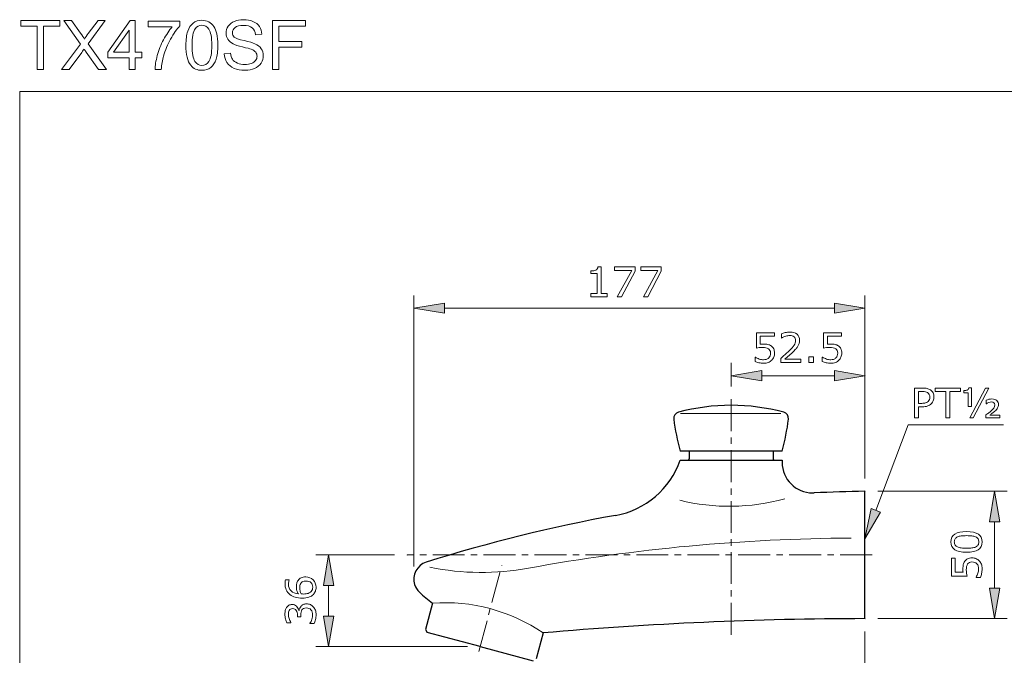
# Model space of a CAD drawing. Extents: x 5 to 63, y 5 to 46.8.
# Drawn here: x 5 to 43.6, y 21.9 to 46.8 of the extents above; entities that cross this region are included whole.
import ezdxf

# ---------------------------------------------------------------- set-up
doc = ezdxf.new("R2010")
doc.units = 0
doc.header["$MEASUREMENT"] = 0
doc.linetypes.add('CENTER', pattern=[2, 1.25, -0.25, 0.25, -0.25])
for name, color, linetype, lineweight in [('BENDA', 7, 'CONTINUOUS', 30), ('BIDANG', 7, 'CONTINUOUS', 13), ('CENTER', 7, 'CENTER', 13), ('UKUR', 7, 'CONTINUOUS', 13)]:
    doc.layers.add(name, color=color, linetype=linetype, lineweight=lineweight)

msp = doc.modelspace()

# ---------------------------------------------------------------- hatches: boundary and pattern name
at = {"layer": 'UKUR'}
for points in [[(21.656, 35.701), (21.656, 35.3), (20.455, 35.501)], [(36.967, 35.701), (36.967, 35.3), (38.168, 35.501)], [(34.115, 33.047), (34.115, 32.646), (32.914, 32.846)], [(36.967, 33.047), (36.967, 32.646), (38.168, 32.846)], [(43.059, 27.101), (43.459, 27.101), (43.259, 28.302)], [(38.781, 27.48), (38.168, 26.429), (38.407, 27.622)], [(16.906, 24.599), (17.307, 24.599), (17.106, 25.8)], [(43.059, 24.499), (43.459, 24.499), (43.259, 23.298)], [(16.906, 23.399), (17.307, 23.399), (17.106, 22.198)]]:
    msp.add_hatch(color=7, dxfattribs=at).paths.add_polyline_path(points)

# ---------------------------------------------------------------- linework, layer by layer
at = {"layer": 'BENDA', "color": 7}
for p, q in [((34.916, 29.88), (30.913, 29.88)), ((31.263, 29.88), (31.263, 29.577)), ((34.566, 29.88), (34.566, 29.577)), ((30.913, 29.53), (32.914, 29.53)), ((32.914, 29.53), (34.916, 29.53)), ((34.916, 29.53), (34.916, 29.439)), ((38.168, 23.298), (38.168, 28.302)), ((21.184, 23.908), (20.908, 22.877)), ((20.908, 22.877), (20.979, 22.755)), ((23.057, 22.198), (20.979, 22.755)), ((25.533, 22.739), (25.258, 21.712)), ((23.057, 22.198), (25.135, 21.641))]:
    msp.add_line(p, q, dxfattribs=at)
for points in [[(34.98, 31.41), (33.627, 31.772), (32.202, 31.772), (30.848, 31.41)], [(30.848, 31.41), (30.728, 31.378), (30.65, 31.264), (30.664, 31.14)], [(35.164, 31.14), (35.179, 31.264), (35.1, 31.378), (34.98, 31.41)], [(30.664, 31.14), (30.713, 30.714), (30.796, 30.293), (30.913, 29.88)], [(34.916, 29.88), (35.032, 30.293), (35.116, 30.714), (35.164, 31.14)], [(28.376, 27.354), (29.553, 27.566), (30.524, 28.399), (30.913, 29.53)], [(31.213, 29.527), (31.241, 29.527), (31.263, 29.549), (31.263, 29.577)], [(34.566, 29.577), (34.566, 29.549), (34.588, 29.527), (34.616, 29.527)], [(38.168, 28.302), (37.503, 28.292), (36.838, 28.271), (36.174, 28.24)], [(28.376, 27.354), (25.862, 26.9), (23.38, 26.286), (20.944, 25.516)], [(20.944, 25.516), (20.575, 25.4), (20.371, 25.006), (20.487, 24.637)], [(20.487, 24.637), (20.523, 24.524), (20.588, 24.421), (20.674, 24.34)], [(20.674, 24.34), (20.836, 24.186), (21.006, 24.042), (21.184, 23.908)], [(38.168, 23.298), (33.951, 23.289), (29.735, 23.102), (25.533, 22.739)]]:
    msp.add_open_spline(points, degree=3, dxfattribs=at)
msp.add_open_spline([(34.916, 29.439), (34.916, 28.776), (35.453, 28.238), (36.117, 28.238), (36.136, 28.238), (36.155, 28.239), (36.174, 28.24)], degree=3, knots=[0, 0, 0, 0, 1, 1, 1, 2, 2, 2, 2], dxfattribs=at)
at = {"layer": 'BIDANG', "color": 7}
for p, q in [((4.978, 44.012), (63.022, 44.012)), ((4.978, 44.012), (4.978, 4.983)), ((30.925, 31.359), (34.87, 31.359))]:
    msp.add_line(p, q, dxfattribs=at)
for points in [[(30.894, 27.948), (32.251, 27.617), (33.671, 27.637), (35.018, 28.006)], [(37.632, 26.464), (33.381, 26.442), (29.141, 26.047), (24.96, 25.282)], [(21.086, 25.315), (22.363, 25.059), (23.678, 25.048), (24.96, 25.282)], [(25.533, 22.739), (24.256, 23.607), (22.724, 24.019), (21.184, 23.908)]]:
    msp.add_open_spline(points, degree=3, dxfattribs=at)
at = {"layer": 'CENTER', "color": 7}
for p, q in [((32.914, 31.915), (32.914, 22.627)), ((38.447, 25.8), (20.196, 25.8)), ((23.005, 22.005), (23.909, 25.378))]:
    msp.add_line(p, q, dxfattribs=at)
at = {"layer": 'UKUR', "color": 7}
for p, q in [((5.027, 46.579), (5.027, 46.806)), ((5.027, 46.806), (6.553, 46.806)), ((6.553, 46.806), (6.553, 46.579)), ((8.435, 45.558), (9.315, 46.805)), ((9.315, 46.805), (9.508, 46.805)), ((9.508, 46.805), (9.508, 45.558)), ((14.904, 44.88), (14.904, 46.806)), ((14.904, 46.806), (16.202, 46.806)), ((16.202, 46.806), (16.202, 46.579)), ((5.661, 46.579), (5.027, 46.579)), ((5.661, 44.88), (5.661, 46.579)), ((6.553, 46.579), (5.916, 46.579)), ((5.916, 46.579), (5.916, 44.88)), ((9.271, 46.424), (8.668, 45.558)), ((9.271, 45.558), (9.271, 46.424)), ((16.202, 46.579), (15.159, 46.579)), ((15.159, 46.579), (15.159, 45.982)), ((15.159, 45.982), (16.061, 45.982)), ((16.061, 45.755), (15.159, 45.755)), ((15.159, 45.755), (15.159, 44.88)), ((16.061, 45.982), (16.061, 45.755)), ((8.435, 45.341), (8.435, 45.558)), ((9.271, 45.341), (8.435, 45.341)), ((8.668, 45.558), (9.271, 45.558)), ((9.271, 44.88), (9.271, 45.341)), ((9.508, 45.558), (9.768, 45.558)), ((9.768, 45.341), (9.508, 45.341)), ((9.508, 45.341), (9.508, 44.88)), ((9.768, 45.558), (9.768, 45.341)), ((5.916, 44.88), (5.661, 44.88)), ((9.508, 44.88), (9.271, 44.88)), ((15.159, 44.88), (14.904, 44.88)), ((20.455, 25.349), (20.455, 36.001)), ((38.168, 28.802), (38.168, 36.001)), ((20.455, 35.501), (21.656, 35.701)), ((21.656, 35.701), (21.656, 35.3)), ((36.967, 35.701), (36.967, 35.3)), ((38.168, 35.501), (36.967, 35.701)), ((21.656, 35.3), (20.455, 35.501)), ((21.656, 35.501), (36.967, 35.501)), ((36.967, 35.3), (38.168, 35.501)), ((32.914, 32.415), (32.914, 33.347)), ((38.168, 28.802), (38.168, 33.347)), ((32.914, 32.846), (34.115, 33.047)), ((34.115, 33.047), (34.115, 32.646)), ((36.967, 33.047), (36.967, 32.646)), ((38.168, 32.846), (36.967, 33.047)), ((34.115, 32.646), (32.914, 32.846)), ((34.115, 32.846), (36.967, 32.846)), ((36.967, 32.646), (38.168, 32.846)), ((40.927, 32.221), (40.927, 32.36)), ((40.927, 32.36), (41.921, 32.36)), ((41.346, 32.221), (40.927, 32.221)), ((41.346, 31.188), (41.346, 32.221)), ((41.921, 32.221), (41.502, 32.221)), ((41.502, 32.221), (41.502, 31.188)), ((41.921, 32.36), (41.921, 32.221)), ((42.289, 31.188), (42.903, 32.36)), ((43.033, 32.36), (42.418, 31.188)), ((42.903, 32.36), (43.033, 32.36)), ((41.502, 31.188), (41.346, 31.188)), ((42.418, 31.188), (42.289, 31.188)), ((38.594, 27.551), (39.871, 30.921)), ((39.871, 30.921), (43.608, 30.921)), ((38.669, 28.302), (43.76, 28.302)), ((43.259, 28.302), (43.059, 27.101)), ((43.459, 27.101), (43.259, 28.302)), ((38.168, 26.429), (38.407, 27.622)), ((38.781, 27.48), (38.168, 26.429)), ((38.407, 27.622), (38.781, 27.48)), ((43.059, 27.101), (43.459, 27.101)), ((43.259, 24.499), (43.259, 27.101)), ((19.696, 25.8), (16.606, 25.8)), ((17.106, 25.8), (16.906, 24.599)), ((17.307, 24.599), (17.106, 25.8)), ((16.906, 24.599), (17.307, 24.599)), ((17.106, 23.399), (17.106, 24.599)), ((43.059, 24.499), (43.459, 24.499)), ((43.259, 23.298), (43.059, 24.499)), ((43.459, 24.499), (43.259, 23.298)), ((16.906, 23.399), (17.307, 23.399)), ((17.106, 22.198), (16.906, 23.399)), ((17.307, 23.399), (17.106, 22.198)), ((38.669, 23.298), (43.76, 23.298)), ((38.168, 22.798), (38.168, 15.096)), ((22.557, 22.198), (16.606, 22.198))]:
    msp.add_line(p, q, dxfattribs=at)
for points in [[(29.143, 36.948), (28.611, 35.95), (28.443, 35.95), (29.009, 36.985), (28.34, 36.985), (28.34, 37.123), (29.143, 37.123)], [(30.169, 36.948), (29.637, 35.95), (29.469, 35.95), (30.035, 36.985), (29.366, 36.985), (29.366, 37.123), (30.169, 37.123)], [(36.149, 33.362), (35.96, 33.362), (35.96, 33.587), (36.149, 33.587)]]:
    msp.add_lwpolyline(points, close=True, dxfattribs=at)
for points in [[(7.363, 45.878), (7.363, 45.878), (6.707, 46.806), (6.707, 46.806)], [(6.707, 46.806), (6.707, 46.806), (7.012, 46.806), (7.012, 46.806)], [(7.012, 46.806), (7.012, 46.806), (7.363, 46.314), (7.363, 46.314)], [(8.332, 46.806), (8.332, 46.806), (7.663, 45.891), (7.663, 45.891)], [(7.669, 46.293), (7.669, 46.293), (8.055, 46.806), (8.055, 46.806)], [(8.055, 46.806), (8.055, 46.806), (8.332, 46.806), (8.332, 46.806)], [(10.024, 46.554), (10.024, 46.554), (10.024, 46.781), (10.024, 46.781)], [(10.024, 46.781), (10.024, 46.781), (11.271, 46.781), (11.271, 46.781)], [(10.968, 46.554), (10.968, 46.554), (10.024, 46.554), (10.024, 46.554)], [(11.271, 46.597), (11.148, 46.467), (11.026, 46.293), (10.906, 46.077)], [(11.271, 46.781), (11.271, 46.781), (11.271, 46.597), (11.271, 46.597)], [(11.575, 46.38), (11.622, 46.519), (11.692, 46.626), (11.784, 46.702)], [(11.869, 46.481), (11.788, 46.363), (11.747, 46.146), (11.747, 45.83)], [(12.406, 46.752), (12.484, 46.71), (12.548, 46.65), (12.599, 46.572)], [(12.599, 46.572), (12.649, 46.493), (12.689, 46.398), (12.718, 46.285)], [(13.166, 46.58), (13.221, 46.664), (13.302, 46.728), (13.408, 46.772)], [(14.241, 46.245), (14.228, 46.367), (14.183, 46.458), (14.107, 46.52)], [(7.363, 46.314), (7.436, 46.211), (7.487, 46.133), (7.517, 46.078)], [(7.517, 46.078), (7.559, 46.145), (7.61, 46.217), (7.669, 46.293)], [(10.906, 46.077), (10.785, 45.86), (10.692, 45.638), (10.626, 45.409)], [(11.505, 45.83), (11.505, 46.058), (11.528, 46.241), (11.575, 46.38)], [(13.356, 45.888), (13.265, 45.936), (13.196, 45.996), (13.151, 46.067)], [(13.404, 46.153), (13.453, 46.108), (13.581, 46.063), (13.788, 46.016)], [(13.788, 46.016), (13.995, 45.969), (14.137, 45.928), (14.215, 45.893)], [(14.485, 46.263), (14.485, 46.263), (14.241, 46.245), (14.241, 46.245)], [(6.619, 44.88), (6.619, 44.88), (7.363, 45.878), (7.363, 45.878)], [(7.504, 45.684), (7.462, 45.619), (7.431, 45.573), (7.412, 45.548)], [(7.583, 45.566), (7.556, 45.605), (7.529, 45.644), (7.504, 45.684)], [(7.663, 45.891), (7.663, 45.891), (8.384, 44.88), (8.384, 44.88)], [(11.695, 45.046), (11.568, 45.207), (11.505, 45.468), (11.505, 45.83)], [(13.728, 45.767), (13.551, 45.81), (13.427, 45.85), (13.356, 45.888)], [(14.071, 45.673), (14.02, 45.694), (13.905, 45.725), (13.728, 45.767)], [(14.245, 45.56), (14.21, 45.605), (14.152, 45.643), (14.071, 45.673)], [(7.412, 45.548), (7.412, 45.548), (6.925, 44.88), (6.925, 44.88)], [(8.069, 44.88), (8.069, 44.88), (7.583, 45.566), (7.583, 45.566)], [(10.293, 44.88), (10.295, 45.031), (10.325, 45.214), (10.382, 45.429)], [(10.626, 45.409), (10.579, 45.248), (10.548, 45.071), (10.535, 44.88)], [(13.012, 45.498), (13.012, 45.498), (13.252, 45.519), (13.252, 45.519)], [(13.117, 45.152), (13.051, 45.254), (13.015, 45.369), (13.012, 45.498)], [(14.077, 45.117), (14.151, 45.146), (14.207, 45.186), (14.243, 45.237)], [(6.925, 44.88), (6.925, 44.88), (6.619, 44.88), (6.619, 44.88)], [(8.384, 44.88), (8.384, 44.88), (8.069, 44.88), (8.069, 44.88)], [(10.535, 44.88), (10.535, 44.88), (10.293, 44.88), (10.293, 44.88)], [(13.394, 44.923), (13.277, 44.973), (13.184, 45.05), (13.117, 45.152)], [(40.111, 31.188), (40.111, 31.188), (40.111, 32.36), (40.111, 32.36)], [(40.111, 32.36), (40.111, 32.36), (40.43, 32.36), (40.43, 32.36)], [(40.421, 32.225), (40.421, 32.225), (40.267, 32.225), (40.267, 32.225)], [(40.267, 32.225), (40.267, 32.225), (40.267, 31.759), (40.267, 31.759)], [(40.43, 32.36), (40.5, 32.36), (40.56, 32.354), (40.608, 32.343)], [(40.608, 32.343), (40.657, 32.331), (40.701, 32.312), (40.739, 32.287)], [(40.695, 32.107), (40.681, 32.137), (40.659, 32.161), (40.63, 32.18)], [(40.716, 32.002), (40.716, 32.042), (40.709, 32.077), (40.695, 32.107)], [(40.739, 32.287), (40.783, 32.257), (40.818, 32.22), (40.842, 32.175)], [(40.842, 32.175), (40.866, 32.131), (40.879, 32.074), (40.879, 32.006)], [(42.057, 32.17), (42.057, 32.17), (42.057, 32.262), (42.057, 32.262)], [(42.221, 32.17), (42.221, 32.17), (42.057, 32.17), (42.057, 32.17)], [(42.221, 31.633), (42.221, 31.633), (42.221, 32.17), (42.221, 32.17)], [(42.243, 32.364), (42.243, 32.364), (42.352, 32.364), (42.352, 32.364)], [(42.352, 32.364), (42.352, 32.364), (42.352, 31.633), (42.352, 31.633)], [(40.267, 31.759), (40.267, 31.759), (40.399, 31.759), (40.399, 31.759)], [(40.399, 31.759), (40.462, 31.759), (40.513, 31.765), (40.552, 31.776)], [(40.552, 31.776), (40.591, 31.788), (40.624, 31.805), (40.648, 31.83)], [(40.775, 31.746), (40.735, 31.705), (40.687, 31.675), (40.632, 31.655)], [(40.648, 31.83), (40.673, 31.855), (40.691, 31.881), (40.701, 31.909)], [(40.701, 31.909), (40.711, 31.937), (40.716, 31.968), (40.716, 32.002)], [(40.852, 31.861), (40.833, 31.817), (40.808, 31.778), (40.775, 31.746)], [(40.879, 32.006), (40.879, 31.954), (40.87, 31.906), (40.852, 31.861)], [(42.924, 31.884), (42.958, 31.898), (42.995, 31.91), (43.034, 31.918)], [(42.924, 31.743), (42.924, 31.743), (42.924, 31.884), (42.924, 31.884)], [(42.936, 31.743), (42.936, 31.743), (42.924, 31.743), (42.924, 31.743)], [(43.024, 31.791), (42.987, 31.776), (42.957, 31.759), (42.936, 31.743)], [(40.423, 31.624), (40.423, 31.624), (40.267, 31.624), (40.267, 31.624)], [(40.267, 31.624), (40.267, 31.624), (40.267, 31.188), (40.267, 31.188)], [(40.632, 31.655), (40.577, 31.635), (40.507, 31.624), (40.423, 31.624)], [(42.352, 31.633), (42.352, 31.633), (42.221, 31.633), (42.221, 31.633)], [(42.921, 31.304), (42.969, 31.34), (43.01, 31.372), (43.046, 31.399)], [(43.046, 31.399), (43.081, 31.426), (43.109, 31.45), (43.129, 31.469)], [(43.169, 31.371), (43.133, 31.343), (43.1, 31.318), (43.071, 31.296)], [(43.129, 31.469), (43.186, 31.523), (43.224, 31.565), (43.24, 31.593)], [(43.264, 31.446), (43.238, 31.424), (43.207, 31.398), (43.169, 31.371)], [(43.379, 31.579), (43.358, 31.54), (43.319, 31.496), (43.264, 31.446)], [(40.267, 31.188), (40.267, 31.188), (40.111, 31.188), (40.111, 31.188)], [(42.921, 31.188), (42.921, 31.188), (42.921, 31.304), (42.921, 31.304)], [(43.463, 31.188), (43.463, 31.188), (42.921, 31.188), (42.921, 31.188)], [(43.071, 31.296), (43.071, 31.296), (43.463, 31.296), (43.463, 31.296)], [(43.463, 31.296), (43.463, 31.296), (43.463, 31.188), (43.463, 31.188)]]:
    msp.add_open_spline(points, degree=3, dxfattribs=at)
for points, knots in [([(11.784, 46.702), (11.877, 46.777), (11.993, 46.814), (12.133, 46.814), (12.236, 46.814), (12.327, 46.794), (12.406, 46.752)], [2, 2, 2, 2, 3, 3, 3, 4, 4, 4, 4]), ([(13.408, 46.772), (13.514, 46.816), (13.632, 46.838), (13.761, 46.838), (13.904, 46.838), (14.03, 46.815), (14.139, 46.769), (14.248, 46.723), (14.332, 46.655), (14.39, 46.566), (14.449, 46.477), (14.48, 46.376), (14.485, 46.263)], [15, 15, 15, 15, 16, 16, 16, 17, 17, 17, 18, 18, 18, 19, 19, 19, 19]), ([(10.382, 45.429), (10.439, 45.644), (10.521, 45.851), (10.628, 46.05), (10.734, 46.249), (10.848, 46.417), (10.968, 46.554)], [8, 8, 8, 8, 9, 9, 9, 10, 10, 10, 10]), ([(11.747, 45.83), (11.747, 45.513), (11.784, 45.302), (11.859, 45.198), (11.933, 45.093), (12.024, 45.041), (12.133, 45.041), (12.242, 45.041), (12.333, 45.093), (12.408, 45.198), (12.482, 45.303), (12.519, 45.514), (12.519, 45.83), (12.519, 46.147), (12.482, 46.358), (12.408, 46.462)], [0, 0, 0, 0, 1, 1, 1, 2, 2, 2, 3, 3, 3, 4, 4, 4, 5, 5, 5, 5]), ([(12.408, 46.462), (12.334, 46.566), (12.241, 46.619), (12.131, 46.619), (12.022, 46.619), (11.934, 46.573), (11.869, 46.481)], [5, 5, 5, 5, 6, 6, 6, 7, 7, 7, 7]), ([(13.151, 46.067), (13.106, 46.138), (13.083, 46.218), (13.083, 46.307), (13.083, 46.404), (13.111, 46.495), (13.166, 46.58)], [12, 12, 12, 12, 13, 13, 13, 14, 14, 14, 14]), ([(13.434, 46.528), (13.364, 46.472), (13.329, 46.404), (13.329, 46.324), (13.329, 46.255), (13.354, 46.198), (13.404, 46.153)], [23, 23, 23, 23, 24, 24, 24, 25, 25, 25, 25]), ([(14.107, 46.52), (14.032, 46.582), (13.92, 46.613), (13.772, 46.613), (13.617, 46.613), (13.505, 46.585), (13.434, 46.528)], [21, 21, 21, 21, 22, 22, 22, 23, 23, 23, 23]), ([(12.718, 46.285), (12.747, 46.173), (12.761, 46.021), (12.761, 45.83), (12.761, 45.604), (12.738, 45.421), (12.692, 45.282)], [6, 6, 6, 6, 7, 7, 7, 8, 8, 8, 8]), ([(14.215, 45.893), (14.327, 45.841), (14.409, 45.776), (14.463, 45.697), (14.516, 45.617), (14.543, 45.526), (14.543, 45.423), (14.543, 45.32), (14.513, 45.224), (14.455, 45.133), (14.396, 45.043), (14.312, 44.972), (14.202, 44.922)], [27, 27, 27, 27, 28, 28, 28, 29, 29, 29, 30, 30, 30, 31, 31, 31, 31]), ([(12.692, 45.282), (12.645, 45.143), (12.576, 45.035), (12.483, 44.96), (12.391, 44.884), (12.274, 44.847), (12.133, 44.847), (11.947, 44.847), (11.801, 44.913), (11.695, 45.046)], [8, 8, 8, 8, 9, 9, 9, 10, 10, 10, 11, 11, 11, 11]), ([(13.252, 45.519), (13.263, 45.422), (13.289, 45.343), (13.331, 45.281), (13.372, 45.219), (13.437, 45.169), (13.525, 45.131)], [1, 1, 1, 1, 2, 2, 2, 3, 3, 3, 3]), ([(14.243, 45.237), (14.279, 45.287), (14.297, 45.342), (14.297, 45.402), (14.297, 45.462), (14.28, 45.515), (14.245, 45.56)], [6, 6, 6, 6, 7, 7, 7, 8, 8, 8, 8]), ([(14.202, 44.922), (14.093, 44.872), (13.969, 44.847), (13.832, 44.847), (13.658, 44.847), (13.512, 44.872), (13.394, 44.923)], [31, 31, 31, 31, 32, 32, 32, 33, 33, 33, 33]), ([(13.525, 45.131), (13.612, 45.093), (13.71, 45.074), (13.82, 45.074), (13.917, 45.074), (14.003, 45.088), (14.077, 45.117)], [3, 3, 3, 3, 4, 4, 4, 5, 5, 5, 5]), ([(28.047, 35.95), (28.047, 35.95), (27.411, 35.95), (27.411, 35.95), (27.411, 35.95), (27.411, 36.07), (27.411, 36.07), (27.411, 36.07), (27.655, 36.07), (27.655, 36.07), (27.655, 36.07), (27.655, 36.856), (27.655, 36.856), (27.655, 36.856), (27.411, 36.856), (27.411, 36.856), (27.411, 36.856), (27.411, 36.963), (27.411, 36.963), (27.444, 36.963), (27.48, 36.966), (27.518, 36.972), (27.555, 36.977), (27.584, 36.985), (27.603, 36.996), (27.627, 37.009), (27.647, 37.025), (27.66, 37.046), (27.674, 37.066), (27.682, 37.093), (27.684, 37.127), (27.684, 37.127), (27.807, 37.127), (27.807, 37.127), (27.807, 37.127), (27.807, 36.07), (27.807, 36.07), (27.807, 36.07), (28.047, 36.07), (28.047, 36.07), (28.047, 36.07), (28.047, 35.95), (28.047, 35.95)], [0, 0, 0, 0, 1, 1, 1, 2, 2, 2, 3, 3, 3, 4, 4, 4, 5, 5, 5, 6, 6, 6, 7, 7, 7, 8, 8, 8, 9, 9, 9, 10, 10, 10, 11, 11, 11, 12, 12, 12, 13, 13, 13, 14, 14, 14, 14]), ([(38.172, 35.501), (38.172, 35.499), (38.17, 35.497), (38.168, 35.497), (38.166, 35.497), (38.165, 35.499), (38.165, 35.501), (38.165, 35.503), (38.166, 35.504), (38.168, 35.504), (38.17, 35.504), (38.172, 35.503), (38.172, 35.501)], [0, 0, 0, 0, 1, 1, 1, 2, 2, 2, 3, 3, 3, 4, 4, 4, 4]), ([(34.619, 33.735), (34.619, 33.68), (34.609, 33.628), (34.589, 33.578), (34.569, 33.528), (34.542, 33.486), (34.508, 33.452), (34.47, 33.415), (34.425, 33.387), (34.373, 33.367), (34.32, 33.347), (34.26, 33.337), (34.191, 33.337), (34.127, 33.337), (34.066, 33.344), (34.006, 33.357), (33.947, 33.371), (33.897, 33.387), (33.856, 33.406), (33.856, 33.406), (33.856, 33.572), (33.856, 33.572), (33.856, 33.572), (33.867, 33.572), (33.867, 33.572), (33.91, 33.544), (33.96, 33.521), (34.018, 33.501), (34.076, 33.482), (34.132, 33.473), (34.188, 33.473), (34.225, 33.473), (34.261, 33.478), (34.296, 33.488), (34.331, 33.499), (34.362, 33.517), (34.39, 33.544), (34.413, 33.566), (34.43, 33.593), (34.442, 33.625), (34.454, 33.657), (34.46, 33.693), (34.46, 33.735), (34.46, 33.775), (34.453, 33.809), (34.439, 33.837), (34.425, 33.865), (34.405, 33.888), (34.381, 33.905), (34.354, 33.925), (34.321, 33.938), (34.281, 33.947), (34.243, 33.955), (34.199, 33.959), (34.151, 33.959), (34.105, 33.959), (34.06, 33.956), (34.017, 33.949), (33.975, 33.943), (33.938, 33.936), (33.907, 33.93), (33.907, 33.93), (33.907, 34.535), (33.907, 34.535), (33.907, 34.535), (34.611, 34.535), (34.611, 34.535), (34.611, 34.535), (34.611, 34.397), (34.611, 34.397), (34.611, 34.397), (34.059, 34.397), (34.059, 34.397), (34.059, 34.397), (34.059, 34.085), (34.059, 34.085), (34.081, 34.087), (34.104, 34.089), (34.128, 34.09), (34.151, 34.091), (34.172, 34.091), (34.189, 34.091), (34.253, 34.091), (34.308, 34.086), (34.356, 34.075), (34.404, 34.064), (34.448, 34.045), (34.487, 34.018), (34.529, 33.989), (34.562, 33.952), (34.585, 33.906), (34.608, 33.86), (34.619, 33.803), (34.619, 33.735)], [0, 0, 0, 0, 1, 1, 1, 2, 2, 2, 3, 3, 3, 4, 4, 4, 5, 5, 5, 6, 6, 6, 7, 7, 7, 8, 8, 8, 9, 9, 9, 10, 10, 10, 11, 11, 11, 12, 12, 12, 13, 13, 13, 14, 14, 14, 15, 15, 15, 16, 16, 16, 17, 17, 17, 18, 18, 18, 19, 19, 19, 20, 20, 20, 21, 21, 21, 22, 22, 22, 23, 23, 23, 24, 24, 24, 25, 25, 25, 26, 26, 26, 27, 27, 27, 28, 28, 28, 29, 29, 29, 30, 30, 30, 31, 31, 31, 31]), ([(35.654, 33.362), (35.654, 33.362), (34.861, 33.362), (34.861, 33.362), (34.861, 33.362), (34.861, 33.527), (34.861, 33.527), (34.916, 33.575), (34.972, 33.622), (35.027, 33.669), (35.082, 33.717), (35.134, 33.764), (35.181, 33.81), (35.282, 33.908), (35.351, 33.986), (35.388, 34.043), (35.426, 34.101), (35.444, 34.163), (35.444, 34.23), (35.444, 34.291), (35.424, 34.339), (35.384, 34.373), (35.344, 34.408), (35.288, 34.425), (35.216, 34.425), (35.168, 34.425), (35.117, 34.416), (35.061, 34.399), (35.005, 34.382), (34.951, 34.356), (34.898, 34.321), (34.898, 34.321), (34.89, 34.321), (34.89, 34.321), (34.89, 34.321), (34.89, 34.487), (34.89, 34.487), (34.927, 34.505), (34.977, 34.522), (35.039, 34.537), (35.101, 34.552), (35.161, 34.56), (35.22, 34.56), (35.34, 34.56), (35.434, 34.531), (35.502, 34.473), (35.57, 34.415), (35.604, 34.336), (35.604, 34.237), (35.604, 34.192), (35.599, 34.151), (35.587, 34.112), (35.576, 34.074), (35.559, 34.037), (35.537, 34.002), (35.517, 33.97), (35.493, 33.938), (35.465, 33.906), (35.438, 33.875), (35.405, 33.84), (35.365, 33.801), (35.309, 33.746), (35.251, 33.693), (35.191, 33.641), (35.132, 33.589), (35.076, 33.541), (35.024, 33.497), (35.024, 33.497), (35.654, 33.497), (35.654, 33.497), (35.654, 33.497), (35.654, 33.362), (35.654, 33.362)], [0, 0, 0, 0, 1, 1, 1, 2, 2, 2, 3, 3, 3, 4, 4, 4, 5, 5, 5, 6, 6, 6, 7, 7, 7, 8, 8, 8, 9, 9, 9, 10, 10, 10, 11, 11, 11, 12, 12, 12, 13, 13, 13, 14, 14, 14, 15, 15, 15, 16, 16, 16, 17, 17, 17, 18, 18, 18, 19, 19, 19, 20, 20, 20, 21, 21, 21, 22, 22, 22, 23, 23, 23, 24, 24, 24, 24]), ([(37.258, 33.735), (37.258, 33.68), (37.248, 33.628), (37.228, 33.578), (37.208, 33.528), (37.181, 33.486), (37.147, 33.452), (37.109, 33.415), (37.064, 33.387), (37.012, 33.367), (36.959, 33.347), (36.899, 33.337), (36.83, 33.337), (36.766, 33.337), (36.704, 33.344), (36.645, 33.357), (36.586, 33.371), (36.536, 33.387), (36.495, 33.406), (36.495, 33.406), (36.495, 33.572), (36.495, 33.572), (36.495, 33.572), (36.506, 33.572), (36.506, 33.572), (36.549, 33.544), (36.599, 33.521), (36.657, 33.501), (36.715, 33.482), (36.772, 33.473), (36.827, 33.473), (36.864, 33.473), (36.9, 33.478), (36.935, 33.488), (36.97, 33.499), (37.001, 33.517), (37.029, 33.544), (37.052, 33.566), (37.069, 33.593), (37.081, 33.625), (37.093, 33.657), (37.099, 33.693), (37.099, 33.735), (37.099, 33.775), (37.092, 33.809), (37.077, 33.837), (37.064, 33.865), (37.044, 33.888), (37.02, 33.905), (36.993, 33.925), (36.96, 33.938), (36.92, 33.947), (36.881, 33.955), (36.838, 33.959), (36.789, 33.959), (36.743, 33.959), (36.699, 33.956), (36.657, 33.949), (36.614, 33.943), (36.577, 33.936), (36.546, 33.93), (36.546, 33.93), (36.546, 34.535), (36.546, 34.535), (36.546, 34.535), (37.25, 34.535), (37.25, 34.535), (37.25, 34.535), (37.25, 34.397), (37.25, 34.397), (37.25, 34.397), (36.698, 34.397), (36.698, 34.397), (36.698, 34.397), (36.698, 34.085), (36.698, 34.085), (36.72, 34.087), (36.743, 34.089), (36.767, 34.09), (36.79, 34.091), (36.811, 34.091), (36.828, 34.091), (36.891, 34.091), (36.947, 34.086), (36.995, 34.075), (37.043, 34.064), (37.086, 34.045), (37.126, 34.018), (37.168, 33.989), (37.201, 33.952), (37.224, 33.906), (37.247, 33.86), (37.258, 33.803), (37.258, 33.735)], [0, 0, 0, 0, 1, 1, 1, 2, 2, 2, 3, 3, 3, 4, 4, 4, 5, 5, 5, 6, 6, 6, 7, 7, 7, 8, 8, 8, 9, 9, 9, 10, 10, 10, 11, 11, 11, 12, 12, 12, 13, 13, 13, 14, 14, 14, 15, 15, 15, 16, 16, 16, 17, 17, 17, 18, 18, 18, 19, 19, 19, 20, 20, 20, 21, 21, 21, 22, 22, 22, 23, 23, 23, 24, 24, 24, 25, 25, 25, 26, 26, 26, 27, 27, 27, 28, 28, 28, 29, 29, 29, 30, 30, 30, 31, 31, 31, 31]), ([(38.172, 32.846), (38.172, 32.845), (38.17, 32.843), (38.168, 32.843), (38.166, 32.843), (38.165, 32.845), (38.165, 32.846), (38.165, 32.848), (38.166, 32.85), (38.168, 32.85), (38.17, 32.85), (38.172, 32.848), (38.172, 32.846)], [0, 0, 0, 0, 1, 1, 1, 2, 2, 2, 3, 3, 3, 4, 4, 4, 4]), ([(40.63, 32.18), (40.605, 32.196), (40.576, 32.208), (40.544, 32.215), (40.512, 32.222), (40.471, 32.225), (40.421, 32.225)], [2, 2, 2, 2, 3, 3, 3, 4, 4, 4, 4]), ([(42.057, 32.262), (42.11, 32.262), (42.153, 32.268), (42.187, 32.28), (42.22, 32.291), (42.239, 32.319), (42.243, 32.364)], [4, 4, 4, 4, 5, 5, 5, 6, 6, 6, 6]), ([(32.918, 31.915), (32.918, 31.912), (32.916, 31.911), (32.914, 31.911), (32.912, 31.911), (32.911, 31.912), (32.911, 31.915), (32.911, 31.916), (32.912, 31.918), (32.914, 31.918), (32.916, 31.918), (32.918, 31.916), (32.918, 31.915)], [0, 0, 0, 0, 1, 1, 1, 2, 2, 2, 3, 3, 3, 4, 4, 4, 4]), ([(43.24, 31.593), (43.257, 31.622), (43.266, 31.658), (43.266, 31.701), (43.266, 31.738), (43.254, 31.766), (43.231, 31.785), (43.208, 31.805), (43.176, 31.815), (43.136, 31.815), (43.099, 31.815), (43.062, 31.807), (43.024, 31.791)], [5, 5, 5, 5, 6, 6, 6, 7, 7, 7, 8, 8, 8, 9, 9, 9, 9]), ([(43.034, 31.918), (43.074, 31.927), (43.114, 31.932), (43.155, 31.932), (43.237, 31.932), (43.301, 31.911), (43.345, 31.869), (43.39, 31.828), (43.412, 31.775), (43.412, 31.711), (43.412, 31.662), (43.401, 31.618), (43.379, 31.579)], [13, 13, 13, 13, 14, 14, 14, 15, 15, 15, 16, 16, 16, 17, 17, 17, 17]), ([(38.172, 28.302), (38.172, 28.3), (38.17, 28.298), (38.168, 28.298), (38.166, 28.298), (38.165, 28.3), (38.165, 28.302), (38.165, 28.304), (38.166, 28.305), (38.168, 28.305), (38.17, 28.305), (38.172, 28.304), (38.172, 28.302)], [0, 0, 0, 0, 1, 1, 1, 2, 2, 2, 3, 3, 3, 4, 4, 4, 4]), ([(38.172, 28.302), (38.172, 28.3), (38.17, 28.298), (38.168, 28.298), (38.166, 28.298), (38.165, 28.3), (38.165, 28.302), (38.165, 28.304), (38.166, 28.305), (38.168, 28.305), (38.17, 28.305), (38.172, 28.304), (38.172, 28.302)], [0, 0, 0, 0, 1, 1, 1, 2, 2, 2, 3, 3, 3, 4, 4, 4, 4]), ([(38.172, 28.302), (38.172, 28.3), (38.17, 28.298), (38.168, 28.298), (38.166, 28.298), (38.165, 28.3), (38.165, 28.302), (38.165, 28.304), (38.166, 28.305), (38.168, 28.305), (38.17, 28.305), (38.172, 28.304), (38.172, 28.302)], [0, 0, 0, 0, 1, 1, 1, 2, 2, 2, 3, 3, 3, 4, 4, 4, 4]), ([(43.263, 28.302), (43.263, 28.3), (43.261, 28.298), (43.259, 28.298), (43.257, 28.298), (43.256, 28.3), (43.256, 28.302), (43.256, 28.304), (43.257, 28.305), (43.259, 28.305), (43.261, 28.305), (43.263, 28.304), (43.263, 28.302)], [0, 0, 0, 0, 1, 1, 1, 2, 2, 2, 3, 3, 3, 4, 4, 4, 4]), ([(42.158, 26.719), (42.368, 26.719), (42.523, 26.686), (42.622, 26.62), (42.72, 26.554), (42.769, 26.452), (42.769, 26.313), (42.769, 26.172), (42.72, 26.07), (42.62, 26.005), (42.52, 25.94), (42.366, 25.907), (42.159, 25.907), (41.95, 25.907), (41.796, 25.94), (41.697, 26.006), (41.597, 26.072), (41.547, 26.174), (41.547, 26.313), (41.547, 26.454), (41.598, 26.557), (41.699, 26.622), (41.8, 26.687), (41.953, 26.719), (42.158, 26.719)], [0, 0, 0, 0, 1, 1, 1, 2, 2, 2, 3, 3, 3, 4, 4, 4, 5, 5, 5, 6, 6, 6, 7, 7, 7, 8, 8, 8, 8]), ([(42.516, 26.512), (42.473, 26.53), (42.423, 26.543), (42.366, 26.549), (42.308, 26.556), (42.239, 26.559), (42.158, 26.559), (42.078, 26.559), (42.008, 26.556), (41.949, 26.549), (41.89, 26.543), (41.84, 26.53), (41.799, 26.511), (41.759, 26.493), (41.728, 26.468), (41.707, 26.436), (41.687, 26.404), (41.677, 26.363), (41.677, 26.313), (41.677, 26.264), (41.687, 26.223), (41.707, 26.191), (41.728, 26.158), (41.759, 26.133), (41.801, 26.114), (41.84, 26.096), (41.89, 26.084), (41.953, 26.077), (42.016, 26.071), (42.084, 26.067), (42.159, 26.067), (42.241, 26.067), (42.31, 26.07), (42.365, 26.076), (42.42, 26.082), (42.47, 26.094), (42.514, 26.113), (42.555, 26.13), (42.586, 26.155), (42.608, 26.187), (42.629, 26.219), (42.64, 26.261), (42.64, 26.313), (42.64, 26.363), (42.63, 26.404), (42.609, 26.436), (42.589, 26.469), (42.558, 26.494), (42.516, 26.512)], [0, 0, 0, 0, 1, 1, 1, 2, 2, 2, 3, 3, 3, 4, 4, 4, 5, 5, 5, 6, 6, 6, 7, 7, 7, 8, 8, 8, 9, 9, 9, 10, 10, 10, 11, 11, 11, 12, 12, 12, 13, 13, 13, 14, 14, 14, 15, 15, 15, 16, 16, 16, 16]), ([(17.11, 25.8), (17.11, 25.798), (17.108, 25.797), (17.106, 25.797), (17.105, 25.797), (17.103, 25.798), (17.103, 25.8), (17.103, 25.802), (17.105, 25.803), (17.106, 25.803), (17.108, 25.803), (17.11, 25.802), (17.11, 25.8)], [0, 0, 0, 0, 1, 1, 1, 2, 2, 2, 3, 3, 3, 4, 4, 4, 4]), ([(20.2, 25.8), (20.2, 25.798), (20.198, 25.797), (20.196, 25.797), (20.194, 25.797), (20.193, 25.798), (20.193, 25.8), (20.193, 25.802), (20.194, 25.803), (20.196, 25.803), (20.198, 25.803), (20.2, 25.802), (20.2, 25.8)], [0, 0, 0, 0, 1, 1, 1, 2, 2, 2, 3, 3, 3, 4, 4, 4, 4]), ([(42.373, 25.685), (42.427, 25.685), (42.479, 25.675), (42.529, 25.655), (42.579, 25.635), (42.621, 25.608), (42.655, 25.573), (42.692, 25.535), (42.72, 25.49), (42.74, 25.438), (42.759, 25.386), (42.769, 25.326), (42.769, 25.257), (42.769, 25.193), (42.763, 25.131), (42.75, 25.072), (42.736, 25.012), (42.72, 24.962), (42.701, 24.921), (42.701, 24.921), (42.535, 24.921), (42.535, 24.921), (42.535, 24.921), (42.535, 24.933), (42.535, 24.933), (42.563, 24.976), (42.586, 25.026), (42.605, 25.084), (42.625, 25.141), (42.634, 25.198), (42.634, 25.254), (42.634, 25.291), (42.629, 25.327), (42.619, 25.362), (42.608, 25.397), (42.59, 25.428), (42.563, 25.455), (42.541, 25.478), (42.514, 25.495), (42.482, 25.507), (42.45, 25.519), (42.414, 25.525), (42.372, 25.525), (42.332, 25.525), (42.298, 25.518), (42.27, 25.504), (42.242, 25.49), (42.219, 25.471), (42.202, 25.447), (42.182, 25.419), (42.168, 25.386), (42.16, 25.347), (42.152, 25.308), (42.148, 25.264), (42.148, 25.216), (42.148, 25.17), (42.151, 25.125), (42.158, 25.083), (42.164, 25.04), (42.17, 25.003), (42.177, 24.972), (42.177, 24.972), (41.572, 24.972), (41.572, 24.972), (41.572, 24.972), (41.572, 25.677), (41.572, 25.677), (41.572, 25.677), (41.71, 25.677), (41.71, 25.677), (41.71, 25.677), (41.71, 25.124), (41.71, 25.124), (41.71, 25.124), (42.022, 25.124), (42.022, 25.124), (42.02, 25.146), (42.018, 25.17), (42.017, 25.193), (42.016, 25.217), (42.016, 25.237), (42.016, 25.255), (42.016, 25.318), (42.021, 25.374), (42.032, 25.421), (42.043, 25.469), (42.062, 25.513), (42.089, 25.553), (42.118, 25.595), (42.155, 25.627), (42.201, 25.65), (42.247, 25.673), (42.304, 25.685), (42.373, 25.685)], [0, 0, 0, 0, 1, 1, 1, 2, 2, 2, 3, 3, 3, 4, 4, 4, 5, 5, 5, 6, 6, 6, 7, 7, 7, 8, 8, 8, 9, 9, 9, 10, 10, 10, 11, 11, 11, 12, 12, 12, 13, 13, 13, 14, 14, 14, 15, 15, 15, 16, 16, 16, 17, 17, 17, 18, 18, 18, 19, 19, 19, 20, 20, 20, 21, 21, 21, 22, 22, 22, 23, 23, 23, 24, 24, 24, 25, 25, 25, 26, 26, 26, 27, 27, 27, 28, 28, 28, 29, 29, 29, 30, 30, 30, 31, 31, 31, 31]), ([(23.912, 25.378), (23.912, 25.376), (23.911, 25.374), (23.909, 25.374), (23.907, 25.374), (23.905, 25.376), (23.905, 25.378), (23.905, 25.379), (23.907, 25.381), (23.909, 25.381), (23.911, 25.381), (23.912, 25.379), (23.912, 25.378)], [0, 0, 0, 0, 1, 1, 1, 2, 2, 2, 3, 3, 3, 4, 4, 4, 4]), ([(16.211, 24.937), (16.33, 24.937), (16.427, 24.898), (16.502, 24.82), (16.578, 24.741), (16.615, 24.644), (16.615, 24.53), (16.615, 24.473), (16.606, 24.42), (16.588, 24.373), (16.571, 24.325), (16.544, 24.284), (16.509, 24.248), (16.465, 24.202), (16.408, 24.167), (16.336, 24.143), (16.264, 24.118), (16.177, 24.106), (16.076, 24.106), (15.972, 24.106), (15.879, 24.117), (15.799, 24.14), (15.719, 24.162), (15.647, 24.198), (15.585, 24.247), (15.525, 24.293), (15.479, 24.353), (15.446, 24.426), (15.412, 24.499), (15.396, 24.584), (15.396, 24.681), (15.396, 24.712), (15.397, 24.738), (15.4, 24.759), (15.402, 24.78), (15.407, 24.801), (15.414, 24.823), (15.414, 24.823), (15.564, 24.823), (15.564, 24.823), (15.564, 24.823), (15.564, 24.815), (15.564, 24.815), (15.556, 24.8), (15.549, 24.778), (15.542, 24.749), (15.534, 24.719), (15.531, 24.689), (15.531, 24.658), (15.531, 24.545), (15.566, 24.455), (15.637, 24.387), (15.708, 24.32), (15.804, 24.281), (15.924, 24.27), (15.897, 24.314), (15.877, 24.358), (15.863, 24.401), (15.849, 24.443), (15.842, 24.493), (15.842, 24.549), (15.842, 24.599), (15.847, 24.643), (15.856, 24.681), (15.865, 24.719), (15.884, 24.758), (15.912, 24.798), (15.944, 24.844), (15.984, 24.879), (16.033, 24.902), (16.082, 24.926), (16.141, 24.937), (16.211, 24.937)], [0, 0, 0, 0, 1, 1, 1, 2, 2, 2, 3, 3, 3, 4, 4, 4, 5, 5, 5, 6, 6, 6, 7, 7, 7, 8, 8, 8, 9, 9, 9, 10, 10, 10, 11, 11, 11, 12, 12, 12, 13, 13, 13, 14, 14, 14, 15, 15, 15, 16, 16, 16, 17, 17, 17, 18, 18, 18, 19, 19, 19, 20, 20, 20, 21, 21, 21, 22, 22, 22, 23, 23, 23, 24, 24, 24, 24]), ([(16.217, 24.777), (16.168, 24.777), (16.128, 24.77), (16.096, 24.756), (16.064, 24.741), (16.036, 24.718), (16.013, 24.684), (15.996, 24.66), (15.985, 24.633), (15.98, 24.604), (15.974, 24.575), (15.972, 24.544), (15.972, 24.512), (15.972, 24.467), (15.977, 24.426), (15.987, 24.387), (15.998, 24.349), (16.014, 24.31), (16.036, 24.269), (16.048, 24.268), (16.059, 24.268), (16.069, 24.267), (16.08, 24.267), (16.094, 24.266), (16.11, 24.266), (16.193, 24.266), (16.258, 24.275), (16.306, 24.292), (16.354, 24.309), (16.391, 24.332), (16.419, 24.362), (16.442, 24.386), (16.459, 24.413), (16.47, 24.441), (16.48, 24.469), (16.486, 24.499), (16.486, 24.533), (16.486, 24.609), (16.463, 24.669), (16.416, 24.712), (16.37, 24.756), (16.304, 24.777), (16.217, 24.777)], [0, 0, 0, 0, 1, 1, 1, 2, 2, 2, 3, 3, 3, 4, 4, 4, 5, 5, 5, 6, 6, 6, 7, 7, 7, 8, 8, 8, 9, 9, 9, 10, 10, 10, 11, 11, 11, 12, 12, 12, 13, 13, 13, 14, 14, 14, 14]), ([(20.458, 24.848), (20.458, 24.847), (20.457, 24.845), (20.455, 24.845), (20.453, 24.845), (20.451, 24.847), (20.451, 24.848), (20.451, 24.851), (20.453, 24.852), (20.455, 24.852), (20.457, 24.852), (20.458, 24.851), (20.458, 24.848)], [0, 0, 0, 0, 1, 1, 1, 2, 2, 2, 3, 3, 3, 4, 4, 4, 4]), ([(16.026, 23.79), (16.048, 23.816), (16.077, 23.836), (16.111, 23.852), (16.145, 23.869), (16.189, 23.877), (16.243, 23.877), (16.297, 23.877), (16.346, 23.867), (16.391, 23.848), (16.435, 23.828), (16.474, 23.801), (16.507, 23.766), (16.544, 23.726), (16.571, 23.68), (16.589, 23.627), (16.607, 23.573), (16.615, 23.515), (16.615, 23.451), (16.615, 23.386), (16.608, 23.322), (16.592, 23.259), (16.577, 23.196), (16.56, 23.144), (16.541, 23.104), (16.541, 23.104), (16.377, 23.104), (16.377, 23.104), (16.377, 23.104), (16.377, 23.116), (16.377, 23.116), (16.407, 23.16), (16.431, 23.213), (16.451, 23.273), (16.47, 23.334), (16.48, 23.393), (16.48, 23.449), (16.48, 23.482), (16.475, 23.517), (16.464, 23.554), (16.453, 23.592), (16.436, 23.622), (16.415, 23.645), (16.391, 23.67), (16.366, 23.687), (16.338, 23.699), (16.31, 23.711), (16.274, 23.717), (16.232, 23.717), (16.19, 23.717), (16.154, 23.71), (16.127, 23.697), (16.099, 23.684), (16.077, 23.665), (16.061, 23.641), (16.045, 23.618), (16.034, 23.589), (16.028, 23.555), (16.022, 23.522), (16.019, 23.485), (16.019, 23.446), (16.019, 23.446), (16.019, 23.375), (16.019, 23.375), (16.019, 23.375), (15.889, 23.375), (15.889, 23.375), (15.889, 23.375), (15.889, 23.43), (15.889, 23.43), (15.889, 23.51), (15.872, 23.574), (15.839, 23.621), (15.805, 23.668), (15.756, 23.692), (15.692, 23.692), (15.663, 23.692), (15.638, 23.686), (15.617, 23.674), (15.596, 23.662), (15.578, 23.645), (15.565, 23.624), (15.551, 23.601), (15.541, 23.577), (15.536, 23.551), (15.531, 23.526), (15.528, 23.497), (15.528, 23.464), (15.528, 23.414), (15.537, 23.361), (15.555, 23.305), (15.573, 23.249), (15.599, 23.196), (15.631, 23.146), (15.631, 23.146), (15.631, 23.138), (15.631, 23.138), (15.631, 23.138), (15.467, 23.138), (15.467, 23.138), (15.449, 23.176), (15.432, 23.225), (15.416, 23.287), (15.401, 23.349), (15.393, 23.41), (15.393, 23.468), (15.393, 23.525), (15.398, 23.575), (15.409, 23.619), (15.419, 23.663), (15.436, 23.702), (15.459, 23.737), (15.484, 23.775), (15.515, 23.804), (15.551, 23.823), (15.586, 23.842), (15.628, 23.852), (15.676, 23.852), (15.741, 23.852), (15.798, 23.829), (15.846, 23.783), (15.895, 23.737), (15.926, 23.683), (15.938, 23.621), (15.938, 23.621), (15.949, 23.621), (15.949, 23.621), (15.953, 23.646), (15.962, 23.675), (15.976, 23.707), (15.989, 23.74), (16.006, 23.768), (16.026, 23.79)], [0, 0, 0, 0, 1, 1, 1, 2, 2, 2, 3, 3, 3, 4, 4, 4, 5, 5, 5, 6, 6, 6, 7, 7, 7, 8, 8, 8, 9, 9, 9, 10, 10, 10, 11, 11, 11, 12, 12, 12, 13, 13, 13, 14, 14, 14, 15, 15, 15, 16, 16, 16, 17, 17, 17, 18, 18, 18, 19, 19, 19, 20, 20, 20, 21, 21, 21, 22, 22, 22, 23, 23, 23, 24, 24, 24, 25, 25, 25, 26, 26, 26, 27, 27, 27, 28, 28, 28, 29, 29, 29, 30, 30, 30, 31, 31, 31, 32, 32, 32, 33, 33, 33, 34, 34, 34, 35, 35, 35, 36, 36, 36, 37, 37, 37, 38, 38, 38, 39, 39, 39, 40, 40, 40, 41, 41, 41, 42, 42, 42, 43, 43, 43, 44, 44, 44, 44]), ([(38.172, 23.298), (38.172, 23.296), (38.17, 23.295), (38.168, 23.295), (38.166, 23.295), (38.165, 23.296), (38.165, 23.298), (38.165, 23.3), (38.166, 23.302), (38.168, 23.302), (38.17, 23.302), (38.172, 23.3), (38.172, 23.298)], [0, 0, 0, 0, 1, 1, 1, 2, 2, 2, 3, 3, 3, 4, 4, 4, 4]), ([(38.172, 23.298), (38.172, 23.296), (38.17, 23.295), (38.168, 23.295), (38.166, 23.295), (38.165, 23.296), (38.165, 23.298), (38.165, 23.3), (38.166, 23.302), (38.168, 23.302), (38.17, 23.302), (38.172, 23.3), (38.172, 23.298)], [0, 0, 0, 0, 1, 1, 1, 2, 2, 2, 3, 3, 3, 4, 4, 4, 4]), ([(23.06, 22.198), (23.06, 22.196), (23.059, 22.194), (23.057, 22.194), (23.055, 22.194), (23.053, 22.196), (23.053, 22.198), (23.053, 22.2), (23.055, 22.201), (23.057, 22.201), (23.059, 22.201), (23.06, 22.2), (23.06, 22.198)], [0, 0, 0, 0, 1, 1, 1, 2, 2, 2, 3, 3, 3, 4, 4, 4, 4]), ([(23.06, 22.198), (23.06, 22.196), (23.059, 22.194), (23.057, 22.194), (23.055, 22.194), (23.053, 22.196), (23.053, 22.198), (23.053, 22.2), (23.055, 22.201), (23.057, 22.201), (23.059, 22.201), (23.06, 22.2), (23.06, 22.198)], [0, 0, 0, 0, 1, 1, 1, 2, 2, 2, 3, 3, 3, 4, 4, 4, 4]), ([(23.06, 22.198), (23.06, 22.196), (23.059, 22.194), (23.057, 22.194), (23.055, 22.194), (23.053, 22.196), (23.053, 22.198), (23.053, 22.2), (23.055, 22.201), (23.057, 22.201), (23.059, 22.201), (23.06, 22.2), (23.06, 22.198)], [0, 0, 0, 0, 1, 1, 1, 2, 2, 2, 3, 3, 3, 4, 4, 4, 4]), ([(23.06, 22.164), (23.06, 22.162), (23.059, 22.161), (23.057, 22.161), (23.055, 22.161), (23.053, 22.162), (23.053, 22.164), (23.053, 22.166), (23.055, 22.168), (23.057, 22.168), (23.059, 22.168), (23.06, 22.166), (23.06, 22.164)], [0, 0, 0, 0, 1, 1, 1, 2, 2, 2, 3, 3, 3, 4, 4, 4, 4]), ([(23.009, 22.005), (23.009, 22.002), (23.007, 22.001), (23.005, 22.001), (23.003, 22.001), (23.002, 22.002), (23.002, 22.005), (23.002, 22.006), (23.003, 22.008), (23.005, 22.008), (23.007, 22.008), (23.009, 22.006), (23.009, 22.005)], [0, 0, 0, 0, 1, 1, 1, 2, 2, 2, 3, 3, 3, 4, 4, 4, 4])]:
    msp.add_open_spline(points, degree=3, knots=knots, dxfattribs=at)

doc.saveas('drawing.dxf')
